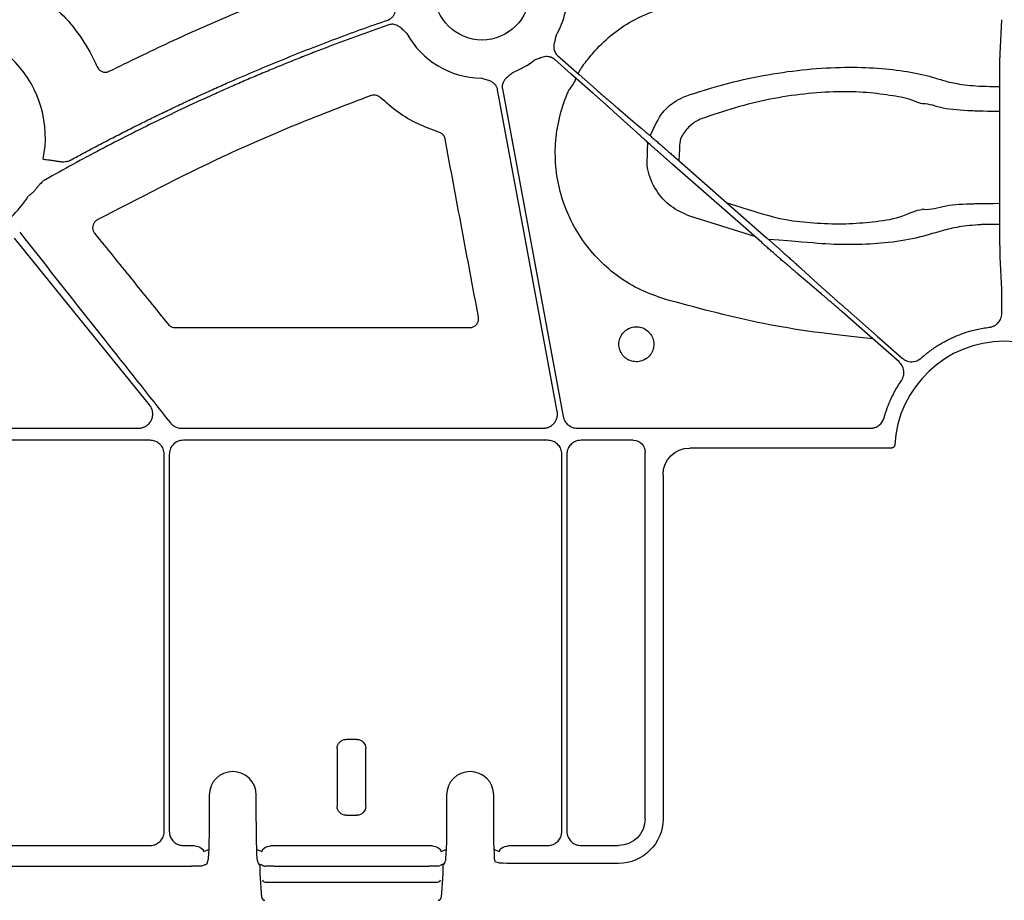
# Model space of a CAD drawing. Units: millimetres. Extents: x 585 to 4529, y 2889 to 3768.
# Drawn here: x 954 to 1038, y 3173 to 3248 of the extents above; entities that cross this region are included whole.
import ezdxf

# ---------------------------------------------------------------- set-up
doc = ezdxf.new("R2010")
doc.units = ezdxf.units.MM
doc.header["$LTSCALE"] = 2
for name, color, linetype in [('ACO DIM', 10, 'Continuous'), ('ACO DIM @ 10', 10, 'Continuous'), ('DUENN-18', 10, 'Continuous'), ('SICHTBAR', 10, 'Continuous')]:
    doc.layers.add(name, color=color, linetype=linetype)
doc.styles.add('Arial', font='arial.ttf')
doc.styles.get("Standard").update_dxf_attribs({"font": 'simplex.shx'})
doc.dimstyles.new('ISO-25', dxfattribs={"dimtxt": 2.5, "dimasz": 2.5, "dimexe": 1.25, "dimexo": 0.625, "dimtad": 1, "dimdec": 0, "dimtxsty": 'Standard', "dimcen": 2.5, "dimadec": 0, "dimazin": 0, "dimtfac": 1, "dimtdec": 0, "dimtmove": 0, "dimatfit": 3, "dimfxl": 0, "dimarcsym": 0})

# ---------------------------------------------------------------- blocks, each defined once
blk = doc.blocks.new('*D5')
at = {"layer": 'ACO DIM', "color": 0, "lineweight": 5, "transparency": 16777216}
for p, q in [((584.633, 3184.711), (584.633, 3104.09)), ((1169.084, 3184.711), (1169.084, 3104.09)), ((609.633, 3116.59), (1144.084, 3116.59))]:
    blk.add_line(p, q, dxfattribs=at)
at = {"layer": 'ACO DIM', "color": 0, "transparency": 16777216}
for points in [[(609.633, 3120.757), (609.633, 3112.423), (584.633, 3116.59)], [(1144.084, 3120.757), (1144.084, 3112.423), (1169.084, 3116.59)]]:
    blk.add_solid(points, dxfattribs=at)
at = {"layer": 'Defpoints', "color": 0, "transparency": 16777216}
for p in [(584.633, 3190.961), (1169.084, 3190.961), (1169.084, 3116.59)]:
    blk.add_point(p, dxfattribs=at)
at = {"layer": 'ACO DIM', "color": 0, "lineweight": 5, "transparency": 16777216, "insert": (876.858, 3139.354), "char_height": 25, "attachment_point": 5, "style": 'Arial'}
blk.add_mtext('\\A1;584', dxfattribs=at)

msp = doc.modelspace()

# ---------------------------------------------------------------- linework, layer by layer
at = {"layer": 'DUENN-18'}
for p, q in [((1037.174, 3244.665), (1037.314, 3247.552)), ((1037.15, 3231.422), (1037.141, 3239.909)), ((1016.424, 3229.193), (1010.913, 3230.924)), ((1037.314, 3224.756), (1037.184, 3227.446)), ((1037.323, 3222.72), (1037.323, 3223.302)), ((928.769, 3212.981), (964.28, 3212.981)), ((967.917, 3212.981), (998.528, 3212.981)), ((1001.402, 3212.981), (1026.2, 3212.981)), ((965.259, 3211.964), (928.497, 3211.964)), ((998.897, 3211.964), (968.088, 3211.964)), ((1006.142, 3211.964), (1001.728, 3211.964)), ((966.466, 3178.874), (966.466, 3210.756)), ((966.881, 3210.756), (966.881, 3178.874)), ((1000.105, 3178.874), (1000.105, 3210.756)), ((1000.52, 3210.755), (1000.52, 3178.877)), ((1007.147, 3179.925), (1007.147, 3210.959)), ((982.758, 3186.641), (981.84, 3186.641)), ((981.088, 3185.887), (981.088, 3180.981)), ((983.511, 3180.981), (983.511, 3185.887)), ((981.84, 3180.226), (982.758, 3180.226)), ((928.498, 3177.666), (965.258, 3177.666)), ((968.089, 3177.666), (968.76, 3177.666)), ((969.781, 3177.171), (970.223, 3177.336)), ((974.292, 3177.336), (974.734, 3177.171)), ((975.755, 3177.666), (988.844, 3177.666)), ((989.865, 3177.171), (990.307, 3177.336)), ((994.376, 3177.336), (994.818, 3177.171)), ((995.839, 3177.666), (998.897, 3177.666)), ((1001.731, 3177.666), (1004.887, 3177.666)), ((974.681, 3176.033), (974.496, 3176.087)), ((974.566, 3175.304), (974.566, 3175.922)), ((974.897, 3175.931), (974.778, 3175.976)), ((975.738, 3175.905), (988.861, 3175.905)), ((989.821, 3175.976), (989.702, 3175.931)), ((989.868, 3175.998), (989.821, 3175.977)), ((990.111, 3176.105), (989.918, 3176.033)), ((975.01, 3174.573), (989.588, 3174.573))]:
    msp.add_line(p, q, dxfattribs=at)
at = {"layer": 'DUENN-18', "flags": 128}
for points in [[(999.737, 3244.512), (1001.558, 3242.913), (1002.989, 3241.656)], [(1002.716, 3241.345), (1000.895, 3242.944), (999.464, 3244.2)], [(999.714, 3214.406), (996.884, 3229.65), (994.662, 3241.627)], [(995.069, 3241.703), (997.952, 3226.17), (1000.217, 3213.966)], [(1006.434, 3238.003), (1005.353, 3238.986), (1004.503, 3239.758)], [(1004.794, 3240.089), (1005.908, 3239.144), (1006.784, 3238.401)], [(1017.006, 3228.682), (1012.752, 3232.418), (1009.409, 3235.353)], [(1009.796, 3235.794), (1014.05, 3232.058), (1017.393, 3229.122)], [(965.217, 3214.945), (958.812, 3222.852), (953.78, 3229.065)], [(1020.368, 3226.472), (1021.449, 3225.49), (1022.299, 3224.717)], [(1022.008, 3224.386), (1020.894, 3225.332), (1020.018, 3226.075)], [(1024.086, 3223.131), (1026.781, 3220.765), (1028.898, 3218.906)], [(1028.624, 3218.594), (1025.93, 3220.96), (1023.813, 3222.819)], [(974.897, 3175.931), (974.936, 3175.92), (974.985, 3175.915)], [(989.702, 3175.931), (989.663, 3175.92), (989.614, 3175.915)]]:
    msp.add_lwpolyline(points, dxfattribs=at)
at = {"layer": 'DUENN-18'}
for centre, radius, start, end in [((993.347, 3249.848), 7.237, 329.84107, 4.05407), ((947.152, 3237.577), 9.252, 348.59113, 98.02951), ((993.347, 3249.848), 7.237, 208.63042, 269.38587), ((993.347, 3249.848), 7.237, 291.64237, 307.58457), ((1004.618, 3241.627), 3.425, 137.63123, 156.61713), ((998.742, 3243.416), 2.674, 317.35102, 342.20123), ((947.152, 3237.577), 9.252, 313.36403, 327.52407), ((974.984, 3174.803), 0.231, 193.01947, 276.4188), ((989.614, 3174.803), 0.231, 263.5812, 346.98053)]:
    msp.add_arc(centre, radius, start, end, dxfattribs=at)
at = {"layer": 'DUENN-18', "extrusion": (0, 0, -1)}
for centre, major_axis, ratio, start_param, end_param in [((1006.142, 3210.959), (0.71, 0.71), 0.999829, 5.497873, 7.068498), ((981.841, 3185.886), (-0.183, 0.733), 0.997413, 4.957618, 6.527197), ((982.758, 3185.886), (0.183, 0.733), 0.997413, 6.039173, 7.608752), ((981.841, 3180.981), (-0.183, -0.733), 0.997413, 6.039173, 7.608752), ((982.758, 3180.981), (0.183, -0.733), 0.997413, 4.957618, 6.527197), ((1004.887, 3179.926), (1.598, -1.598), 0.999829, 5.497873, 7.068498), ((968.76, 3177.164), (0.47, 0.176), 0.999305, 5.071273, 5.105723), ((968.777, 3177.171), (-1.004, 0.023), 0.493008, 1.559578, 3.095468), ((975.738, 3177.171), (-1.004, -0.023), 0.493008, 0.046125, 1.582015), ((975.755, 3177.164), (0.47, -0.176), 0.999305, 4.319055, 4.353505), ((988.844, 3177.164), (0.47, 0.176), 0.999305, 5.071273, 5.105723), ((988.861, 3177.171), (-1.004, 0.023), 0.493008, 1.559578, 3.095468), ((995.822, 3177.171), (-1.004, -0.023), 0.493008, 0.046125, 1.582015), ((995.839, 3177.164), (0.47, -0.176), 0.999305, 4.319055, 4.353505), ((975.738, 3175.915), (-0.753, 0), 0.013091, 4.712389, 6.248279), ((988.861, 3175.915), (-0.753, 0), 0.013091, 3.176499, 4.712389)]:
    msp.add_ellipse(centre, major_axis=major_axis, ratio=ratio, start_param=start_param, end_param=end_param, dxfattribs=at)
at = {"layer": 'DUENN-18'}
for points, knots in [([(985.382, 3247.524), (985.41, 3247.535), (985.467, 3247.557), (985.547, 3247.599), (985.622, 3247.648), (985.692, 3247.704), (985.758, 3247.769), (985.846, 3247.874), (985.944, 3248.04), (986.019, 3248.261), (986.06, 3248.478), (986.089, 3248.673), (986.12, 3248.86), (986.143, 3248.982), (986.155, 3249.045)], [0, 0, 0, 0, 0.0504874, 0.100216, 0.1496743, 0.1993592, 0.2497604, 0.3013475, 0.4280525, 0.5667198, 0.6851969, 0.795064, 0.8930761, 1, 1, 1, 1]), ([(1002.088, 3243.935), (1002.351, 3244.267), (1003.056, 3245.159), (1004.444, 3246.427), (1006.428, 3247.763), (1008.001, 3248.319), (1008.879, 3248.63)], [0, 0, 0, 0, 0.151215, 0.406225, 0.668644, 1, 1, 1, 1]), ([(985.454, 3247.111), (985.035, 3246.965), (984.199, 3246.674), (982.948, 3246.225), (981.7, 3245.767), (980.456, 3245.3), (979.216, 3244.823), (977.979, 3244.337), (976.746, 3243.842), (975.516, 3243.337), (974.291, 3242.823), (973.068, 3242.299), (971.849, 3241.766), (970.23, 3241.043), (968.216, 3240.116), (965.817, 3238.968), (963.436, 3237.784), (961.075, 3236.565), (958.731, 3235.311), (957.185, 3234.446), (956.411, 3234.013)], [0, 0, 0, 0, 0.041665, 0.083322, 0.124974, 0.166624, 0.208273, 0.249923, 0.291578, 0.33324, 0.374911, 0.416593, 0.458289, 0.500002, 0.583405, 0.666755, 0.75007, 0.83337, 0.916673, 1, 1, 1, 1]), ([(958.576, 3235.689), (958.967, 3235.901), (959.748, 3236.325), (960.926, 3236.949), (962.108, 3237.565), (963.295, 3238.172), (964.487, 3238.77), (965.683, 3239.359), (966.883, 3239.938), (968.088, 3240.509), (969.298, 3241.071), (970.513, 3241.624), (972.07, 3242.318), (973.974, 3243.143), (976.231, 3244.084), (978.5, 3244.993), (980.782, 3245.87), (983.074, 3246.718), (984.613, 3247.255), (985.382, 3247.524)], [0, 0, 0, 0, 0.045453, 0.090898, 0.136339, 0.181777, 0.227216, 0.272657, 0.318104, 0.36356, 0.409026, 0.454506, 0.500001, 0.583392, 0.666738, 0.750056, 0.833362, 0.916671, 1, 1, 1, 1]), ([(986.995, 3246.38), (986.904, 3246.464), (986.765, 3246.594), (986.577, 3246.777), (986.411, 3246.923), (986.216, 3247.052), (986.008, 3247.133), (985.811, 3247.165), (985.628, 3247.16), (985.512, 3247.127), (985.454, 3247.111)], [0, 0, 0, 0, 0.204955, 0.314986, 0.433709, 0.572016, 0.699358, 0.80101, 0.89991, 1, 1, 1, 1]), ([(999.604, 3246.212), (999.577, 3246.091), (999.536, 3245.906), (999.471, 3245.653), (999.427, 3245.436), (999.412, 3245.203), (999.444, 3244.982), (999.514, 3244.796), (999.608, 3244.639), (999.694, 3244.554), (999.737, 3244.512)], [0, 0, 0, 0, 0.2049995, 0.3149875, 0.4336303, 0.5720165, 0.6992333, 0.8009239, 0.8998661, 1, 1, 1, 1]), ([(1037.141, 3239.909), (1037.141, 3239.974), (1037.141, 3240.104), (1037.141, 3240.298), (1037.141, 3240.489), (1037.141, 3240.679), (1037.141, 3240.866), (1037.141, 3241.05), (1037.142, 3241.231), (1037.142, 3241.408), (1037.143, 3241.582), (1037.143, 3241.752), (1037.144, 3241.918), (1037.145, 3242.079), (1037.145, 3242.236), (1037.146, 3242.389), (1037.147, 3242.537), (1037.148, 3242.68), (1037.149, 3242.818), (1037.15, 3242.951), (1037.151, 3243.08), (1037.152, 3243.203), (1037.153, 3243.321), (1037.154, 3243.435), (1037.155, 3243.543), (1037.156, 3243.646), (1037.157, 3243.744), (1037.158, 3243.838), (1037.159, 3243.926), (1037.161, 3244.01), (1037.162, 3244.088), (1037.163, 3244.162), (1037.164, 3244.232), (1037.165, 3244.297), (1037.166, 3244.357), (1037.168, 3244.413), (1037.169, 3244.465), (1037.17, 3244.513), (1037.171, 3244.557), (1037.172, 3244.597), (1037.173, 3244.633), (1037.174, 3244.654), (1037.174, 3244.665)], [0, 0, 0, 0, 0.031034, 0.061759, 0.092174, 0.122279, 0.152075, 0.181561, 0.210738, 0.239605, 0.268163, 0.296411, 0.32435, 0.35198, 0.3793, 0.40631, 0.433012, 0.459404, 0.485486, 0.511259, 0.536723, 0.561877, 0.586722, 0.611258, 0.635485, 0.659402, 0.683009, 0.706308, 0.729297, 0.751976, 0.774346, 0.796407, 0.818159, 0.839601, 0.860734, 0.881557, 0.902071, 0.922276, 0.942171, 0.961757, 0.981033, 1, 1, 1, 1]), ([(999.464, 3244.2), (999.44, 3244.22), (999.394, 3244.258), (999.318, 3244.307), (999.238, 3244.348), (999.154, 3244.381), (999.066, 3244.406), (998.93, 3244.431), (998.737, 3244.434), (998.508, 3244.389), (998.298, 3244.317), (998.055, 3244.22), (997.877, 3244.155), (997.761, 3244.113)], [0, 0, 0, 0, 0.050417, 0.100082, 0.149483, 0.199114, 0.249466, 0.301005, 0.427904, 0.566519, 0.685121, 0.795071, 1, 1, 1, 1]), ([(996.016, 3243.121), (995.92, 3243.043), (995.773, 3242.923), (995.566, 3242.763), (995.396, 3242.621), (995.241, 3242.447), (995.129, 3242.253), (995.069, 3242.064), (995.046, 3241.882), (995.062, 3241.763), (995.069, 3241.703)], [0, 0, 0, 0, 0.205, 0.314988, 0.43363, 0.572017, 0.699233, 0.800924, 0.899866, 1, 1, 1, 1]), ([(1010.961, 3241.217), (1012.04, 3241.553), (1014.197, 3242.226), (1017.544, 3242.939), (1020.86, 3243.391), (1024, 3243.567), (1026.86, 3243.484), (1029.358, 3243.192), (1031.168, 3242.796), (1032.366, 3242.399), (1033.575, 3242.099), (1034.879, 3241.961), (1035.733, 3241.912), (1037.144, 3241.902)], [0, 0, 0, 0, 0.116487, 0.232921, 0.34952, 0.466086, 0.576464, 0.686842, 0.795015, 0.852153, 0.908697, 0.981184, 1, 1, 1, 1]), ([(994.662, 3241.627), (994.655, 3241.657), (994.642, 3241.716), (994.613, 3241.801), (994.575, 3241.883), (994.53, 3241.961), (994.476, 3242.035), (994.384, 3242.138), (994.235, 3242.26), (994.027, 3242.366), (993.818, 3242.439), (993.567, 3242.513), (993.387, 3242.573), (993.269, 3242.611)], [0, 0, 0, 0, 0.050417, 0.100082, 0.149483, 0.199114, 0.249466, 0.301005, 0.427904, 0.566519, 0.685121, 0.795071, 1, 1, 1, 1]), ([(1008.813, 3223.898), (1008.129, 3224.135), (1006.76, 3224.61), (1004.891, 3225.741), (1003.234, 3227.151), (1001.833, 3228.82), (1000.738, 3230.703), (999.968, 3232.742), (999.558, 3234.882), (999.506, 3237.063), (999.831, 3239.218), (1000.315, 3240.721), (1000.659, 3241.493), (1000.709, 3241.604)], [0, 0, 0, 0, 0.0983, 0.196599, 0.294868, 0.393135, 0.491456, 0.589775, 0.688168, 0.78656, 0.885, 0.98344, 1, 1, 1, 1]), ([(1004.503, 3239.758), (1004.476, 3239.782), (1004.423, 3239.83), (1004.336, 3239.909), (1004.245, 3239.99), (1004.149, 3240.076), (1004.05, 3240.164), (1003.948, 3240.256), (1003.843, 3240.349), (1003.735, 3240.445), (1003.625, 3240.543), (1003.513, 3240.642), (1003.4, 3240.741), (1003.287, 3240.842), (1003.172, 3240.943), (1003.058, 3241.044), (1002.943, 3241.145), (1002.829, 3241.245), (1002.754, 3241.312), (1002.716, 3241.345)], [0, 0, 0, 0, 0.063053, 0.125576, 0.187572, 0.249038, 0.309976, 0.370385, 0.430266, 0.489618, 0.548441, 0.606736, 0.664502, 0.72174, 0.778449, 0.834629, 0.890281, 0.945405, 1, 1, 1, 1]), ([(1002.989, 3241.656), (1003.032, 3241.619), (1003.118, 3241.543), (1003.248, 3241.43), (1003.378, 3241.316), (1003.508, 3241.202), (1003.638, 3241.088), (1003.767, 3240.976), (1003.895, 3240.865), (1004.021, 3240.756), (1004.144, 3240.649), (1004.264, 3240.545), (1004.38, 3240.444), (1004.492, 3240.348), (1004.599, 3240.256), (1004.701, 3240.169), (1004.763, 3240.116), (1004.794, 3240.089)], [0, 0, 0, 0, 0.061915, 0.124508, 0.18778, 0.251731, 0.316361, 0.38167, 0.447657, 0.514324, 0.581669, 0.649694, 0.718397, 0.787779, 0.857841, 0.928581, 1, 1, 1, 1]), ([(1007.567, 3237.732), (1008.283, 3239.259), (1008.906, 3240.133), (1010.001, 3240.87), (1010.762, 3241.145), (1010.961, 3241.217)], [0, 0, 0, 0, 0.36642, 0.833658, 1, 1, 1, 1]), ([(1030.618, 3240.434), (1030.618, 3240.434), (1030.439, 3240.434), (1029.601, 3240.863), (1028.145, 3241.106), (1025.92, 3241.423), (1023.404, 3241.485), (1020.629, 3241.307), (1017.701, 3240.854), (1014.745, 3240.147), (1012.847, 3239.487), (1011.898, 3239.157)], [0, 0, 0, 0, 0.000003, 0.054844, 0.184049, 0.315216, 0.44637, 0.584514, 0.722696, 0.861307, 1, 1, 1, 1]), ([(1037.141, 3239.78), (1035.479, 3239.796), (1034.226, 3239.856), (1032.228, 3239.971), (1031.23, 3240.434), (1030.618, 3240.434), (1030.618, 3240.434)], [0, 0, 0, 0, 0.175002, 0.599792, 0.999993, 1, 1, 1, 1]), ([(1011.898, 3239.157), (1011.785, 3239.109), (1011.348, 3238.926), (1010.684, 3238.388), (1010.235, 3237.708), (1010.069, 3237.291), (1010.006, 3235.609)], [0, 0, 0, 0, 0.13403, 0.516473, 0.907744, 1, 1, 1, 1]), ([(1009.409, 3235.353), (1009.353, 3235.403), (1009.24, 3235.502), (1009.07, 3235.651), (1008.9, 3235.801), (1008.729, 3235.952), (1008.558, 3236.103), (1008.388, 3236.253), (1008.219, 3236.403), (1008.051, 3236.552), (1007.885, 3236.699), (1007.722, 3236.845), (1007.561, 3236.989), (1007.403, 3237.129), (1007.249, 3237.267), (1007.1, 3237.401), (1006.955, 3237.532), (1006.815, 3237.658), (1006.681, 3237.778), (1006.553, 3237.895), (1006.474, 3237.967), (1006.434, 3238.003)], [0, 0, 0, 0, 0.048822, 0.098068, 0.147737, 0.197829, 0.248344, 0.299282, 0.350644, 0.402429, 0.454637, 0.507268, 0.560323, 0.613801, 0.667702, 0.722026, 0.776774, 0.831946, 0.88754, 0.943558, 1, 1, 1, 1]), ([(1006.784, 3238.401), (1006.819, 3238.371), (1006.89, 3238.311), (1007.002, 3238.215), (1007.119, 3238.116), (1007.24, 3238.012), (1007.365, 3237.905), (1007.494, 3237.795), (1007.626, 3237.681), (1007.761, 3237.565), (1007.899, 3237.446), (1008.039, 3237.325), (1008.181, 3237.202), (1008.325, 3237.077), (1008.47, 3236.951), (1008.616, 3236.824), (1008.764, 3236.696), (1008.911, 3236.567), (1009.06, 3236.438), (1009.208, 3236.309), (1009.356, 3236.179), (1009.503, 3236.05), (1009.65, 3235.922), (1009.747, 3235.836), (1009.796, 3235.794)], [0, 0, 0, 0, 0.04877, 0.097224, 0.145363, 0.193185, 0.240692, 0.287883, 0.334758, 0.381318, 0.427561, 0.473489, 0.519102, 0.564398, 0.609379, 0.654044, 0.698393, 0.742427, 0.786145, 0.829547, 0.872634, 0.915405, 0.95786, 1, 1, 1, 1]), ([(1010.913, 3230.924), (1010.357, 3231.173), (1009.242, 3231.67), (1007.997, 3233.088), (1007.42, 3234.425), (1007.298, 3235.238), (1007.368, 3237.161)], [0, 0, 0, 0, 0.297782, 0.597093, 0.909986, 1, 1, 1, 1]), ([(956.221, 3235.747), (956.313, 3235.738), (956.487, 3235.721), (956.727, 3235.691), (956.988, 3235.649), (957.261, 3235.603), (957.523, 3235.559), (957.723, 3235.538), (957.891, 3235.53), (958.068, 3235.537), (958.25, 3235.565), (958.421, 3235.614), (958.525, 3235.664), (958.576, 3235.689)], [0, 0, 0, 0, 0.115151, 0.219628, 0.302919, 0.445992, 0.567301, 0.634933, 0.697661, 0.778853, 0.8555, 0.928771, 1, 1, 1, 1]), ([(956.411, 3234.013), (956.383, 3233.997), (956.326, 3233.962), (956.242, 3233.904), (956.16, 3233.84), (956.057, 3233.75), (955.93, 3233.624), (955.837, 3233.516), (955.786, 3233.458)], [0, 0, 0, 0, 0.117588, 0.238381, 0.362773, 0.491128, 0.725756, 1, 1, 1, 1]), ([(955.786, 3233.458), (955.754, 3233.418), (955.689, 3233.339), (955.566, 3233.177), (955.404, 3232.986), (955.189, 3232.784), (955.034, 3232.667), (954.957, 3232.609)], [0, 0, 0, 0, 0.128793, 0.258211, 0.512265, 0.75825, 1, 1, 1, 1]), ([(1014.05, 3232.058), (1017.761, 3230.864), (1019.359, 3230.546), (1021.792, 3230.302), (1024.169, 3230.248), (1026.566, 3230.451), (1028.716, 3230.728), (1030.098, 3231.487), (1030.572, 3231.487), (1030.572, 3231.487)], [0, 0, 0, 0, 0.147491, 0.29496, 0.456471, 0.618052, 0.808952, 0.999996, 1, 1, 1, 1]), ([(1030.572, 3231.487), (1030.572, 3231.487), (1030.604, 3231.553), (1031.263, 3231.388), (1032.462, 3231.932), (1034.395, 3231.956), (1035.557, 3231.999), (1037.15, 3232.012)], [0, 0, 0, 0, 0.0000136, 0.0446364, 0.4549093, 0.860391, 1, 1, 1, 1]), ([(1037.184, 3227.446), (1037.183, 3227.466), (1037.182, 3227.505), (1037.18, 3227.577), (1037.178, 3227.662), (1037.176, 3227.76), (1037.174, 3227.872), (1037.172, 3227.998), (1037.169, 3228.14), (1037.167, 3228.298), (1037.165, 3228.471), (1037.163, 3228.661), (1037.161, 3228.868), (1037.159, 3229.091), (1037.158, 3229.331), (1037.156, 3229.587), (1037.155, 3229.858), (1037.153, 3230.145), (1037.152, 3230.446), (1037.151, 3230.76), (1037.151, 3231.087), (1037.15, 3231.309), (1037.15, 3231.422)], [0, 0, 0, 0, 0.0385978, 0.0783958, 0.119394, 0.1615924, 0.2049911, 0.2495899, 0.295389, 0.3423882, 0.3905875, 0.439987, 0.4905868, 0.5423867, 0.5953868, 0.6495872, 0.7049879, 0.7615891, 0.8193908, 0.8783931, 0.9385961, 1, 1, 1, 1]), ([(954.231, 3229.561), (956.608, 3226.547), (960.852, 3221.164), (965.107, 3215.792), (966.98, 3213.428)], [0, 0, 0, 0, 0.560005, 1, 1, 1, 1]), ([(1037.153, 3230.226), (1035.793, 3230.219), (1035.005, 3230.174), (1033.617, 3230.033), (1031.898, 3229.598), (1030.151, 3229.032), (1027.61, 3228.63), (1024.882, 3228.487), (1022.082, 3228.544), (1020.094, 3228.785), (1017.576, 3228.961)], [0, 0, 0, 0, 0.018567, 0.116886, 0.216312, 0.390264, 0.563513, 0.707414, 0.851274, 1, 1, 1, 1]), ([(1020.018, 3226.075), (1019.983, 3226.104), (1019.912, 3226.164), (1019.8, 3226.26), (1019.683, 3226.359), (1019.562, 3226.463), (1019.437, 3226.57), (1019.308, 3226.68), (1019.176, 3226.794), (1019.041, 3226.91), (1018.903, 3227.029), (1018.763, 3227.15), (1018.621, 3227.273), (1018.477, 3227.398), (1018.332, 3227.524), (1018.186, 3227.651), (1018.038, 3227.779), (1017.891, 3227.908), (1017.742, 3228.037), (1017.594, 3228.167), (1017.447, 3228.296), (1017.299, 3228.425), (1017.152, 3228.554), (1017.055, 3228.639), (1017.006, 3228.682)], [0, 0, 0, 0, 0.04877, 0.097224, 0.145363, 0.193185, 0.240692, 0.287883, 0.334758, 0.381318, 0.427561, 0.473489, 0.519102, 0.564398, 0.609379, 0.654044, 0.698393, 0.742427, 0.786145, 0.829547, 0.872634, 0.915405, 0.95786, 1, 1, 1, 1]), ([(1017.393, 3229.122), (1017.449, 3229.073), (1017.562, 3228.973), (1017.732, 3228.824), (1017.902, 3228.674), (1018.073, 3228.523), (1018.244, 3228.373), (1018.414, 3228.222), (1018.583, 3228.072), (1018.751, 3227.923), (1018.917, 3227.776), (1019.08, 3227.63), (1019.241, 3227.487), (1019.399, 3227.346), (1019.553, 3227.208), (1019.702, 3227.074), (1019.847, 3226.944), (1019.987, 3226.818), (1020.121, 3226.697), (1020.249, 3226.581), (1020.328, 3226.509), (1020.368, 3226.472)], [0, 0, 0, 0, 0.048822, 0.098068, 0.147737, 0.197829, 0.248344, 0.299282, 0.350644, 0.402429, 0.454637, 0.507268, 0.560323, 0.613801, 0.667702, 0.722026, 0.776774, 0.831946, 0.88754, 0.943558, 1, 1, 1, 1]), ([(1022.299, 3224.717), (1022.326, 3224.693), (1022.379, 3224.645), (1022.466, 3224.567), (1022.557, 3224.485), (1022.653, 3224.4), (1022.752, 3224.311), (1022.854, 3224.22), (1022.96, 3224.126), (1023.067, 3224.03), (1023.177, 3223.933), (1023.289, 3223.834), (1023.402, 3223.734), (1023.515, 3223.633), (1023.63, 3223.532), (1023.744, 3223.431), (1023.859, 3223.331), (1023.973, 3223.23), (1024.049, 3223.164), (1024.086, 3223.131)], [0, 0, 0, 0, 0.063053, 0.125576, 0.187572, 0.249038, 0.309976, 0.370385, 0.430266, 0.489618, 0.548441, 0.606736, 0.664502, 0.72174, 0.778449, 0.834629, 0.890281, 0.945405, 1, 1, 1, 1]), ([(1037.323, 3223.302), (1037.323, 3223.341), (1037.323, 3223.422), (1037.323, 3223.546), (1037.323, 3223.673), (1037.322, 3223.802), (1037.322, 3223.933), (1037.322, 3224.063), (1037.321, 3224.19), (1037.32, 3224.312), (1037.319, 3224.427), (1037.318, 3224.533), (1037.317, 3224.625), (1037.316, 3224.703), (1037.315, 3224.738), (1037.314, 3224.757)], [0, 0, 0, 0, 0.060251, 0.123282, 0.189092, 0.257681, 0.329049, 0.403195, 0.48012, 0.559823, 0.642303, 0.727562, 0.815597, 0.90641, 1, 1, 1, 1]), ([(1026.412, 3220.537), (1021.974, 3220.997), (1016.635, 3221.782), (1011.426, 3223.191), (1008.813, 3223.898)], [0, 0, 0, 0, 0.498439, 1, 1, 1, 1]), ([(1023.813, 3222.819), (1023.77, 3222.857), (1023.684, 3222.932), (1023.554, 3223.046), (1023.424, 3223.16), (1023.294, 3223.273), (1023.164, 3223.387), (1023.035, 3223.499), (1022.907, 3223.61), (1022.781, 3223.72), (1022.658, 3223.827), (1022.538, 3223.93), (1022.422, 3224.031), (1022.31, 3224.128), (1022.203, 3224.219), (1022.101, 3224.307), (1022.039, 3224.36), (1022.008, 3224.386)], [0, 0, 0, 0, 0.061915, 0.124508, 0.18778, 0.251731, 0.316361, 0.38167, 0.447657, 0.514324, 0.581669, 0.649694, 0.718397, 0.787779, 0.857841, 0.928581, 1, 1, 1, 1]), ([(1036.262, 3221.523), (1036.299, 3221.529), (1036.37, 3221.539), (1036.476, 3221.567), (1036.578, 3221.604), (1036.71, 3221.666), (1036.864, 3221.764), (1037.024, 3221.915), (1037.155, 3222.092), (1037.25, 3222.29), (1037.312, 3222.502), (1037.319, 3222.647), (1037.323, 3222.72)], [0, 0, 0, 0, 0.062648, 0.124702, 0.186668, 0.249055, 0.374232, 0.499714, 0.624953, 0.7505, 0.874908, 1, 1, 1, 1]), ([(1030.497, 3218.913), (1030.577, 3218.984), (1030.738, 3219.125), (1030.987, 3219.328), (1031.242, 3219.523), (1031.503, 3219.711), (1031.904, 3219.98), (1032.456, 3220.311), (1033.175, 3220.67), (1033.919, 3220.973), (1034.6, 3221.192), (1035.206, 3221.345), (1035.732, 3221.451), (1036.086, 3221.499), (1036.262, 3221.523)], [0, 0, 0, 0, 0.049991, 0.0999435, 0.1499037, 0.1999183, 0.2500334, 0.3750969, 0.5000084, 0.6248346, 0.7499834, 0.8334066, 0.9166738, 1, 1, 1, 1]), ([(1028.898, 3218.906), (1028.926, 3218.882), (1028.981, 3218.836), (1029.072, 3218.776), (1029.168, 3218.725), (1029.301, 3218.667), (1029.478, 3218.618), (1029.697, 3218.6), (1029.917, 3218.62), (1030.127, 3218.681), (1030.326, 3218.776), (1030.44, 3218.867), (1030.497, 3218.913)], [0, 0, 0, 0, 0.062596, 0.124592, 0.186492, 0.248803, 0.373981, 0.499465, 0.624702, 0.75025, 0.874795, 1, 1, 1, 1]), ([(1028.823, 3217.008), (1028.843, 3217.038), (1028.883, 3217.099), (1028.931, 3217.197), (1028.971, 3217.298), (1029.011, 3217.437), (1029.039, 3217.619), (1029.031, 3217.839), (1028.985, 3218.054), (1028.899, 3218.256), (1028.781, 3218.441), (1028.676, 3218.543), (1028.624, 3218.594)], [0, 0, 0, 0, 0.062647, 0.124701, 0.186666, 0.249052, 0.374231, 0.499715, 0.624955, 0.750504, 0.87491, 1, 1, 1, 1]), ([(1027.362, 3213.865), (1027.389, 3213.958), (1027.442, 3214.144), (1027.531, 3214.419), (1027.628, 3214.693), (1027.732, 3214.964), (1027.843, 3215.232), (1028.001, 3215.585), (1028.218, 3216.018), (1028.503, 3216.524), (1028.717, 3216.846), (1028.823, 3217.008)], [0, 0, 0, 0, 0.083329, 0.166577, 0.249807, 0.333083, 0.416468, 0.500023, 0.666879, 0.833369, 1, 1, 1, 1]), ([(964.28, 3212.981), (964.318, 3212.982), (964.394, 3212.984), (964.505, 3213), (964.614, 3213.025), (964.72, 3213.061), (964.822, 3213.107), (964.937, 3213.172), (965.06, 3213.262), (965.223, 3213.421), (965.383, 3213.66), (965.469, 3213.934), (965.49, 3214.161), (965.48, 3214.35), (965.437, 3214.552), (965.35, 3214.762), (965.261, 3214.884), (965.217, 3214.945)], [0, 0, 0, 0, 0.0421956, 0.0836102, 0.1246001, 0.1655329, 0.2067774, 0.2486944, 0.3111864, 0.3745236, 0.4999445, 0.6253092, 0.6880564, 0.7509977, 0.8341826, 0.9161947, 1, 1, 1, 1]), ([(998.528, 3212.981), (998.564, 3212.982), (998.634, 3212.983), (998.739, 3212.998), (998.841, 3213.02), (998.941, 3213.052), (999.088, 3213.113), (999.271, 3213.223), (999.462, 3213.409), (999.61, 3213.631), (999.694, 3213.853), (999.731, 3214.055), (999.738, 3214.232), (999.722, 3214.348), (999.714, 3214.406)], [0, 0, 0, 0, 0.05032, 0.100012, 0.149455, 0.199034, 0.24913, 0.374344, 0.499806, 0.625126, 0.750698, 0.833831, 0.916336, 1, 1, 1, 1]), ([(1000.217, 3213.966), (1000.224, 3213.932), (1000.239, 3213.864), (1000.271, 3213.765), (1000.312, 3213.669), (1000.377, 3213.546), (1000.478, 3213.402), (1000.628, 3213.254), (1000.801, 3213.134), (1000.992, 3213.047), (1001.194, 3212.991), (1001.333, 3212.984), (1001.402, 3212.981)], [0, 0, 0, 0, 0.062697, 0.12483, 0.186862, 0.249258, 0.374738, 0.500528, 0.625993, 0.751771, 0.875527, 1, 1, 1, 1]), ([(1026.201, 3212.981), (1026.233, 3212.982), (1026.298, 3212.983), (1026.395, 3212.995), (1026.49, 3213.015), (1026.616, 3213.051), (1026.767, 3213.116), (1026.933, 3213.222), (1027.08, 3213.354), (1027.203, 3213.507), (1027.301, 3213.678), (1027.342, 3213.802), (1027.362, 3213.865)], [0, 0, 0, 0, 0.0625521, 0.1245943, 0.1865308, 0.248768, 0.3739969, 0.499565, 0.6248048, 0.7503875, 0.874841, 1, 1, 1, 1]), ([(966.98, 3213.427), (967.003, 3213.4), (967.05, 3213.345), (967.128, 3213.272), (967.212, 3213.206), (967.302, 3213.147), (967.418, 3213.086), (967.563, 3213.029), (967.737, 3212.988), (967.857, 3212.983), (967.917, 3212.981)], [0, 0, 0, 0, 0.100938, 0.200634, 0.299886, 0.399498, 0.50027, 0.66712, 0.832453, 1, 1, 1, 1]), ([(966.466, 3210.756), (966.46, 3210.845), (966.445, 3211.07), (966.301, 3211.409), (966.028, 3211.715), (965.666, 3211.923), (965.395, 3211.95), (965.259, 3211.964)], [0, 0, 0, 0, 0.141242, 0.355878, 0.570546, 0.785277, 1, 1, 1, 1]), ([(968.088, 3211.964), (967.999, 3211.958), (967.775, 3211.943), (967.435, 3211.798), (967.129, 3211.525), (966.921, 3211.163), (966.894, 3210.892), (966.881, 3210.756)], [0, 0, 0, 0, 0.1412557, 0.3559045, 0.5705697, 0.7853105, 1, 1, 1, 1]), ([(1000.105, 3210.756), (1000.099, 3210.845), (1000.084, 3211.069), (999.94, 3211.409), (999.667, 3211.715), (999.305, 3211.923), (999.033, 3211.95), (998.897, 3211.964)], [0, 0, 0, 0, 0.141258, 0.355888, 0.570564, 0.78528, 1, 1, 1, 1]), ([(1001.728, 3211.964), (1001.639, 3211.958), (1001.414, 3211.943), (1001.075, 3211.798), (1000.768, 3211.525), (1000.56, 3211.163), (1000.533, 3210.891), (1000.52, 3210.755)], [0, 0, 0, 0, 0.1412569, 0.355888, 0.5705522, 0.7852675, 1, 1, 1, 1]), ([(965.258, 3177.666), (965.347, 3177.672), (965.572, 3177.687), (965.911, 3177.831), (966.218, 3178.105), (966.426, 3178.467), (966.453, 3178.738), (966.466, 3178.874)], [0, 0, 0, 0, 0.1412589, 0.3558958, 0.5705354, 0.7852591, 1, 1, 1, 1]), ([(966.881, 3178.874), (966.887, 3178.785), (966.901, 3178.561), (967.046, 3178.221), (967.319, 3177.914), (967.681, 3177.706), (967.953, 3177.679), (968.089, 3177.666)], [0, 0, 0, 0, 0.1412773, 0.3559035, 0.5705551, 0.7852863, 1, 1, 1, 1]), ([(998.897, 3177.666), (998.986, 3177.672), (999.21, 3177.687), (999.55, 3177.831), (999.857, 3178.105), (1000.065, 3178.467), (1000.092, 3178.739), (1000.105, 3178.874)], [0, 0, 0, 0, 0.141267, 0.355872, 0.570536, 0.785259, 1, 1, 1, 1]), ([(1000.52, 3178.877), (1000.526, 3178.788), (1000.54, 3178.563), (1000.685, 3178.222), (1000.959, 3177.915), (1001.322, 3177.706), (1001.595, 3177.68), (1001.731, 3177.666)], [0, 0, 0, 0, 0.141292, 0.355874, 0.570508, 0.78525, 1, 1, 1, 1]), ([(974.778, 3175.977), (974.767, 3175.981), (974.73, 3175.995), (974.7, 3176.019), (974.684, 3176.031), (974.681, 3176.032), (974.681, 3176.033)], [0, 0, 0, 0, 0.168791, 0.554136, 0.897614, 1, 1, 1, 1]), ([(989.918, 3176.033), (989.914, 3176.03), (989.906, 3176.025), (989.886, 3176.007), (989.868, 3175.998), (989.868, 3175.998)], [0, 0, 0, 0, 0.522953, 0.997955, 1, 1, 1, 1])]:
    msp.add_open_spline(points, degree=3, knots=knots, dxfattribs=at)
at = {"layer": 'SICHTBAR'}
for p, q in [((967.376, 3221.494), (992.306, 3221.494)), ((1028.007, 3211.303), (1010.916, 3211.303)), ((1008.656, 3209.044), (1008.656, 3179.922)), ((970.264, 3181.927), (970.264, 3180.064)), ((970.264, 3181.927), (970.264, 3180.064)), ((974.251, 3180.064), (974.251, 3181.927)), ((974.251, 3180.064), (974.251, 3181.927)), ((990.348, 3181.927), (990.348, 3180.064)), ((990.348, 3181.927), (990.348, 3180.064)), ((994.335, 3180.064), (994.335, 3181.927)), ((994.335, 3180.064), (994.335, 3181.927)), ((970.264, 3180.064), (970.264, 3180.064)), ((990.348, 3180.064), (990.348, 3180.064)), ((994.335, 3180.064), (994.335, 3180.064)), ((994.818, 3176.166), (994.465, 3176.298)), ((917.029, 3175.905), (968.777, 3175.905)), ((969.971, 3176.063), (969.618, 3175.931)), ((974.567, 3175.304), (974.567, 3175.922)), ((990.032, 3175.922), (990.032, 3175.304)), ((990.032, 3175.921), (990.032, 3175.304)), ((1004.891, 3176.156), (995.822, 3176.156)), ((974.567, 3175.304), (974.566, 3175.304)), ((974.567, 3175.304), (974.567, 3175.287)), ((974.708, 3173.261), (974.567, 3175.287)), ((990.032, 3175.287), (989.89, 3173.261)), ((990.032, 3175.304), (990.032, 3175.304)), ((990.032, 3175.287), (990.032, 3175.304))]:
    msp.add_line(p, q, dxfattribs=at)
at = {"layer": 'SICHTBAR', "flags": 128}
msp.add_lwpolyline([(969.618, 3175.931), (969.579, 3175.92), (969.53, 3175.915)], dxfattribs=at)
at = {"layer": 'SICHTBAR'}
msp.add_circle((993.347, 3249.848), 4.017, dxfattribs=at)
for centre, radius, start, end in [((1037.53, 3211.049), 9.286, 3.03829, 176.96171), ((972.257, 3181.927), 1.993, 90, 180), ((972.257, 3181.927), 1.993, 0, 90), ((992.341, 3181.927), 1.993, 90, 180), ((992.341, 3181.927), 1.994, 0, 180), ((992.341, 3181.927), 1.993, 0, 90), ((969.883, 3176.298), 0.251, 290.52104, 0.07272), ((974.631, 3176.298), 0.25, 179.89268, 237.29522), ((989.968, 3176.298), 0.25, 302.71886, 0.11716), ((974.362, 3175.932), 0.205, 357.29159, 49.15077), ((990.283, 3175.923), 0.251, 133.31334, 180.06762), ((974.817, 3175.304), 0.251, 180, 183.99514), ((989.781, 3175.304), 0.251, 356.00486, 0), ((974.959, 3173.279), 0.251, 183.99514, 270), ((989.64, 3173.279), 0.251, 270, 356.00486)]:
    msp.add_arc(centre, radius, start, end, dxfattribs=at)
at = {"layer": 'SICHTBAR', "extrusion": (0, 0, -1)}
for centre, major_axis, ratio, start_param, end_param in [((1010.916, 3209.044), (-1.598, 1.598), 0.999829, 5.497873, 7.068498), ((970.132, 3180.064), (0, 3.766), 0.034921, 1.570796, 3.128503), ((974.382, 3180.064), (0, 3.766), 0.034921, 3.154683, 4.712389), ((990.216, 3180.064), (0, 3.766), 0.034921, 1.570796, 3.128503), ((994.466, 3180.064), (0, 3.766), 0.034921, 3.154683, 4.712389), ((1004.89, 3179.922), (2.663, -2.663), 0.999829, 5.497873, 7.068498), ((968.777, 3175.915), (-0.753, 0), 0.013091, 3.176499, 4.712389), ((995.822, 3176.166), (-1.004, 0), 0.009818, 4.712389, 6.248279)]:
    msp.add_ellipse(centre, major_axis=major_axis, ratio=ratio, start_param=start_param, end_param=end_param, dxfattribs=at)
at = {"layer": 'SICHTBAR'}
for points, knots in [([(961.814, 3243.185), (963.507, 3244.013), (966.892, 3245.668), (973.146, 3248.445), (977.775, 3250.217), (980.643, 3251.315)], [0, 0, 0, 0, 0.275495, 0.55099, 1, 1, 1, 1]), ([(954.721, 3250.415), (955.685, 3249.756), (957.332, 3248.63), (959.186, 3246.461), (960.216, 3244.811), (960.678, 3243.798), (960.788, 3243.557)], [0, 0, 0, 0, 0.374924, 0.640749, 0.914277, 1, 1, 1, 1]), ([(960.788, 3243.557), (960.821, 3243.496), (960.894, 3243.36), (961.08, 3243.203), (961.317, 3243.108), (961.577, 3243.093), (961.735, 3243.154), (961.814, 3243.185)], [0, 0, 0, 0, 0.170312, 0.37757, 0.584859, 0.792442, 1, 1, 1, 1]), ([(984.741, 3240.966), (984.721, 3240.985), (984.638, 3241.059), (984.461, 3241.151), (984.205, 3241.196), (984.04, 3241.153), (983.958, 3241.132)], [0, 0, 0, 0, 0.0971743, 0.3981154, 0.6990354, 1, 1, 1, 1]), ([(983.958, 3241.132), (981.841, 3240.325), (977.607, 3238.712), (969.823, 3235.319), (964.306, 3232.438), (960.797, 3230.606)], [0, 0, 0, 0, 0.266889, 0.533778, 1, 1, 1, 1]), ([(989.701, 3238.037), (989.09, 3238.257), (987.88, 3238.693), (986.2, 3239.685), (985.231, 3240.536), (984.741, 3240.966)], [0, 0, 0, 0, 0.33495, 0.663429, 1, 1, 1, 1]), ([(990.22, 3237.456), (990.216, 3237.475), (990.195, 3237.575), (990.114, 3237.748), (989.937, 3237.939), (989.78, 3238.004), (989.701, 3238.037)], [0, 0, 0, 0, 0.06926, 0.379445, 0.689691, 1, 1, 1, 1]), ([(993.044, 3222.385), (992.573, 3224.897), (991.632, 3229.92), (990.691, 3234.944), (990.22, 3237.456)], [0, 0, 0, 0, 0.499999, 1, 1, 1, 1]), ([(960.797, 3230.606), (960.783, 3230.598), (960.696, 3230.548), (960.557, 3230.421), (960.433, 3230.195), (960.391, 3229.942), (960.432, 3229.686), (960.525, 3229.544), (960.572, 3229.473)], [0, 0, 0, 0, 0.036444, 0.2296, 0.422444, 0.614976, 0.807476, 1, 1, 1, 1]), ([(960.572, 3229.473), (961.608, 3228.19), (963.682, 3225.623), (965.755, 3223.057), (966.791, 3221.773)], [0, 0, 0, 0, 0.499998, 1, 1, 1, 1]), ([(992.306, 3221.494), (992.322, 3221.494), (992.423, 3221.496), (992.607, 3221.541), (992.823, 3221.681), (992.98, 3221.884), (993.067, 3222.13), (993.052, 3222.3), (993.044, 3222.385)], [0, 0, 0, 0, 0.038417, 0.229949, 0.421803, 0.614237, 0.807135, 1, 1, 1, 1]), ([(966.791, 3221.773), (966.828, 3221.733), (966.922, 3221.631), (967.123, 3221.519), (967.292, 3221.502), (967.376, 3221.494)], [0, 0, 0, 0, 0.244411, 0.622216, 1, 1, 1, 1]), ([(1007.446, 3221.131), (1007.321, 3221.234), (1007.067, 3221.443), (1006.581, 3221.58), (1006.077, 3221.557), (1005.607, 3221.367), (1005.228, 3221.032), (1004.98, 3220.59), (1004.893, 3220.091), (1004.975, 3219.592), (1005.189, 3219.203), (1005.495, 3218.891), (1005.879, 3218.67), (1006.376, 3218.577), (1006.877, 3218.654), (1007.324, 3218.893), (1007.666, 3219.266), (1007.866, 3219.732), (1007.899, 3220.235), (1007.769, 3220.735), (1007.555, 3220.998), (1007.446, 3221.131)], [0, 0, 0, 0, 0.052037, 0.105652, 0.159283, 0.21295, 0.266657, 0.320399, 0.374146, 0.427882, 0.481618, 0.51515, 0.56879, 0.62243, 0.67609, 0.729794, 0.783536, 0.837289, 0.891034, 0.944746, 1, 1, 1, 1]), ([(1028.258, 3211.541), (1028.256, 3211.527), (1028.252, 3211.485), (1028.224, 3211.419), (1028.167, 3211.355), (1028.092, 3211.312), (1028.035, 3211.306), (1028.007, 3211.303)], [0, 0, 0, 0, 0.111278, 0.33349, 0.555625, 0.777793, 1, 1, 1, 1]), ([(990.099, 3176.092), (990.1, 3176.093), (990.1, 3176.093), (990.098, 3176.091), (990.091, 3176.083), (990.079, 3176.069), (990.06, 3176.039), (990.038, 3175.99), (990.035, 3175.946), (990.033, 3175.921)], [0, 0, 0, 0, 0.026139, 0.175012, 0.262821, 0.341028, 0.474527, 0.697321, 1, 1, 1, 1])]:
    msp.add_open_spline(points, degree=3, knots=knots, dxfattribs=at)

# ---------------------------------------------------------------- dimensions: what is measured, and where the dimension line sits
at = {"layer": 'ACO DIM @ 10', "lineweight": 5}
dim = msp.add_linear_dim(base=(1169.084, 3116.59), p1=(584.633, 3190.961), p2=(1169.084, 3190.961), dimstyle='ISO-25', override={"dimscale": 10, "dimgap": 1, "dimtxsty": 'Arial', "dimtdec": 0, "dimtix": 0, "dimtofl": 1, "dimtmove": 0, "dimatfit": 0, "dimtolj": 1, "dimtzin": 0, "dimlwd": 5, "dimlwe": 5}, dxfattribs=at)
dim.commit()
dim.dimension.update_dxf_attribs({"geometry": '*D5', "text_midpoint": (876.858, 3139.354)})

doc.saveas('drawing.dxf')
